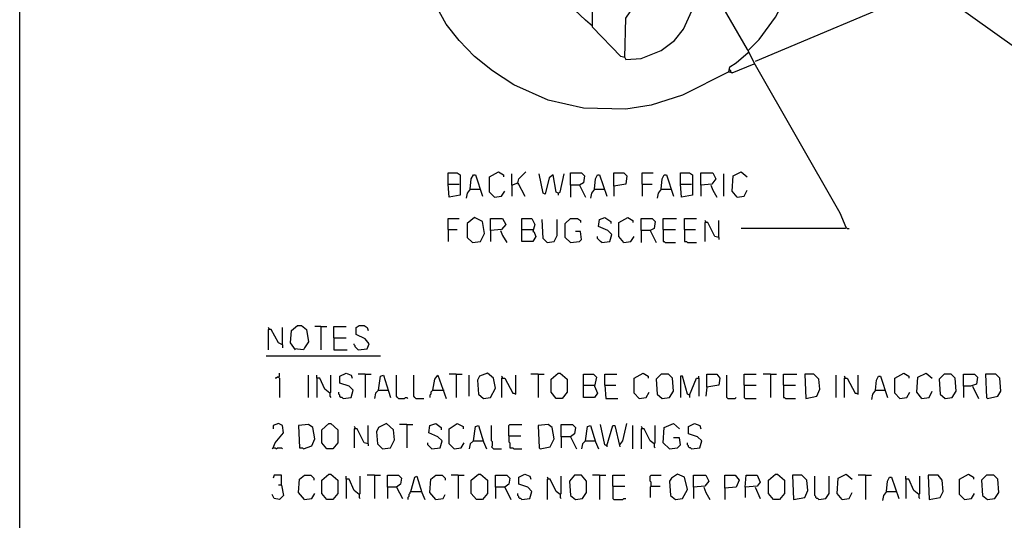
# Model space of a CAD drawing. Extents: x 0.16 to 7.56, y 0.46 to 9.88.
# Drawn here: x 0.16 to 3.11, y 2.1 to 3.6 of the extents above; entities that cross this region are included whole.
import ezdxf

# ---------------------------------------------------------------- set-up
doc = ezdxf.new("R2010")
doc.units = 0
doc.header["$MEASUREMENT"] = 0
doc.layers.add('PFV', color=7, linetype='Continuous')

msp = doc.modelspace()

# ---------------------------------------------------------------- linework, layer by layer
at = {"layer": 'PFV', "color": 0}
for points in [[(0.160606, 0.457576, 0), (0.160606, 9.884848, 0), (7.560606, 9.884848, 0), (7.563636, 0.457576, 0), (0.160606, 0.457576, 0)], [(1.975758, 3.490909, 0), (1.978788, 3.609091, 0), (2.015152, 3.663636, 0), (2.009091, 4.672727, 0), (2.00303, 4.7, 0), (1.978788, 4.715152, 0), (1.981818, 4.736364, 0), (2.224242, 4.572727, 0), (2.230303, 4.572727, 0), (2.218182, 4.951515, 0), (2.030303, 5.075758, 0), (2.030303, 5.084848, 0), (3.175758, 5.084848, 0), (3.181818, 5.075758, 0), (3.184848, 5.057576, 0), (3.187879, 5.051515, 0), (3.19697, 5.051515, 0), (3.209091, 5.039394, 0), (3.242424, 5.039394, 0), (3.236364, 5.027273, 0), (3.224242, 5.030303, 0), (3.221212, 5.039394, 0)], [(1.975758, 3.490909, 0), (1.963636, 3.493939, 0), (1.878788, 3.581818, 0), (1.878788, 3.69697, 0), (1.833333, 3.739394, 0), (1.833333, 4.460606, 0), (1.875758, 4.515152, 0), (1.978788, 4.515152, 0), (1.990909, 4.49697, 0), (1.993939, 4.49697, 0), (2.006061, 4.481818, 0), (2.012121, 4.481818, 0)], [(2.639394, 2.981818, 0), (2.621212, 3.024242, 0), (2.363636, 3.475758, 0), (2.345455, 3.512121, 0), (2.378788, 3.545455, 0), (2.427273, 3.612121, 0), (2.475758, 3.70303, 0), (2.50303, 3.787879, 0), (2.515152, 3.857576, 0), (2.515152, 3.993939, 0), (2.49697, 4.087879, 0), (2.484848, 4.121212, 0), (2.484848, 4.351515, 0), (2.481818, 4.363636, 0), (2.490909, 4.363636, 0), (2.951515, 4.045455, 0), (2.957576, 3.654545, 0), (2.960606, 3.654545, 0), (3.466667, 3.293939, 0), (3.463636, 3.293939, 0)], [(1.975758, 3.490909, 0), (1.978788, 3.484848, 0), (2.024242, 3.487879, 0), (2.084848, 3.512121, 0), (2.124242, 3.542424, 0), (2.151515, 3.575758, 0), (2.181818, 3.642424, 0), (2.190909, 3.690909, 0), (2.193939, 3.760606, 0), (2.2, 3.760606, 0), (2.342424, 3.515152, 0), (2.345455, 3.512121, 0)], [(1.878788, 3.584848, 0), (1.857576, 3.60303, 0), (1.790909, 3.666667, 0), (1.8, 3.687879, 0), (1.833333, 3.739394, 0)], [(2.287879, 3.448485, 0), (2.148485, 3.378788, 0), (2.054545, 3.348485, 0), (1.978788, 3.336364, 0), (1.851515, 3.339394, 0), (1.745455, 3.363636, 0), (1.642424, 3.409091, 0), (1.578788, 3.451515, 0), (1.524242, 3.493939, 0), (1.478788, 3.542424, 0), (1.439394, 3.590909, 0), (1.381818, 3.69697, 0)], [(2.884848, 3.70303, 0), (2.875758, 3.693939, 0), (2.366667, 3.478788, 0)], [(2.287879, 3.448485, 0), (2.290909, 3.463636, 0), (2.309091, 3.475758, 0), (2.345455, 3.506061, 0)], [(2.287879, 3.448485, 0), (2.293939, 3.448485, 0), (2.29697, 3.445455, 0), (2.363636, 3.472727, 0)], [(2.293939, 3.448485, 0), (2.293939, 3.451515, 0), (2.290909, 3.454545, 0), (2.287879, 3.454545, 0)], [(2.293939, 3.448485, 0), (2.293939, 3.445455, 0)], [(1.445455, 3.112121, 0), (1.445455, 3.145455, 0), (1.472727, 3.145455, 0), (1.481818, 3.139394, 0), (1.481818, 3.118182, 0), (1.481818, 3.10303, 0), (1.481818, 3.078788, 0), (1.448485, 3.072727, 0), (1.445455, 3.112121, 0), (1.478788, 3.112121, 0)], [(1.512121, 3.09697, 0), (1.515152, 3.127273, 0), (1.521212, 3.139394, 0), (1.527273, 3.139394, 0), (1.548485, 3.075758, 0)], [(1.584848, 3.072727, 0), (1.569697, 3.087879, 0), (1.569697, 3.133333, 0), (1.59697, 3.148485, 0), (1.612121, 3.139394, 0), (1.612121, 3.133333, 0)], [(1.636364, 3.109091, 0), (1.636364, 3.142424, 0)], [(1.654545, 3.115152, 0), (1.657576, 3.127273, 0), (1.678788, 3.148485, 0)], [(1.775758, 3.084848, 0), (1.769697, 3.087879, 0), (1.760606, 3.139394, 0), (1.748485, 3.130303, 0), (1.736364, 3.081818, 0), (1.730303, 3.084848, 0), (1.718182, 3.142424, 0)], [(1.775758, 3.084848, 0), (1.781818, 3.087879, 0), (1.793939, 3.142424, 0)], [(1.812121, 3.109091, 0), (1.812121, 3.145455, 0), (1.845455, 3.145455, 0), (1.854545, 3.136364, 0), (1.851515, 3.115152, 0), (1.839394, 3.109091, 0), (1.812121, 3.109091, 0), (1.812121, 3.072727, 0)], [(1.884848, 3.09697, 0), (1.887879, 3.127273, 0), (1.893939, 3.139394, 0), (1.9, 3.139394, 0), (1.921212, 3.075758, 0)], [(1.942424, 3.106061, 0), (1.942424, 3.145455, 0), (1.972727, 3.145455, 0), (1.981818, 3.136364, 0), (1.978788, 3.112121, 0), (1.942424, 3.106061, 0), (1.942424, 3.075758, 0)], [(2.027273, 3.112121, 0), (2.027273, 3.145455, 0), (2.060606, 3.145455, 0)], [(2.084848, 3.09697, 0), (2.087879, 3.127273, 0), (2.093939, 3.139394, 0), (2.1, 3.139394, 0), (2.121212, 3.075758, 0)], [(2.142424, 3.112121, 0), (2.142424, 3.145455, 0), (2.169697, 3.145455, 0), (2.178788, 3.139394, 0), (2.178788, 3.118182, 0), (2.178788, 3.10303, 0), (2.178788, 3.078788, 0), (2.145455, 3.072727, 0), (2.142424, 3.112121, 0), (2.175758, 3.112121, 0)], [(2.20303, 3.109091, 0), (2.20303, 3.145455, 0), (2.239394, 3.145455, 0), (2.248485, 3.127273, 0), (2.236364, 3.112121, 0), (2.20303, 3.109091, 0), (2.20303, 3.075758, 0)], [(2.272727, 3.075758, 0), (2.272727, 3.142424, 0)], [(2.312121, 3.072727, 0), (2.29697, 3.090909, 0), (2.3, 3.136364, 0), (2.324242, 3.148485, 0), (2.342424, 3.133333, 0)], [(1.636364, 3.109091, 0), (1.654545, 3.115152, 0), (1.675758, 3.075758, 0)], [(1.636364, 3.109091, 0), (1.636364, 3.075758, 0)], [(1.654545, 3.115152, 0), (1.654545, 3.112121, 0)], [(1.839394, 3.109091, 0), (1.857576, 3.072727, 0)], [(2.027273, 3.112121, 0), (2.057576, 3.112121, 0)], [(2.027273, 3.112121, 0), (2.027273, 3.075758, 0)], [(2.233333, 3.109091, 0), (2.239394, 3.093939, 0), (2.251515, 3.072727, 0)], [(1.512121, 3.09697, 0), (1.50303, 3.084848, 0), (1.5, 3.069697, 0)], [(1.512121, 3.09697, 0), (1.539394, 3.09697, 0)], [(1.539394, 3.09697, 0), (1.542424, 3.09697, 0)], [(1.584848, 3.072727, 0), (1.606061, 3.075758, 0), (1.615152, 3.090909, 0)], [(1.775758, 3.084848, 0), (1.775758, 3.078788, 0)], [(1.884848, 3.09697, 0), (1.875758, 3.084848, 0), (1.872727, 3.069697, 0)], [(1.884848, 3.09697, 0), (1.912121, 3.09697, 0)], [(1.912121, 3.09697, 0), (1.915152, 3.09697, 0)], [(2.084848, 3.09697, 0), (2.075758, 3.084848, 0), (2.072727, 3.069697, 0)], [(2.084848, 3.09697, 0), (2.112121, 3.09697, 0)], [(2.112121, 3.09697, 0), (2.115152, 3.09697, 0)], [(2.312121, 3.072727, 0), (2.333333, 3.075758, 0), (2.342424, 3.093939, 0)], [(1.518182, 2.936364, 0), (1.542424, 2.939394, 0), (1.554545, 2.963636, 0), (1.548485, 3, 0), (1.524242, 3.012121, 0), (1.50303, 2.993939, 0), (1.50303, 2.951515, 0), (1.518182, 2.936364, 0)], [(1.906061, 2.936364, 0), (1.930303, 2.939394, 0), (1.936364, 2.960606, 0), (1.924242, 2.972727, 0), (1.89697, 2.984848, 0), (1.9, 3.006061, 0), (1.915152, 3.012121, 0), (1.933333, 3, 0), (1.933333, 2.993939, 0)], [(1.972727, 2.936364, 0), (1.957576, 2.954545, 0), (1.957576, 2.99697, 0), (1.984848, 3.012121, 0), (2, 3.00303, 0), (2, 2.99697, 0)], [(1.445455, 2.975758, 0), (1.445455, 3.009091, 0), (1.478788, 3.009091, 0)], [(1.572727, 2.972727, 0), (1.572727, 3.009091, 0), (1.609091, 3.009091, 0), (1.618182, 2.990909, 0), (1.606061, 2.975758, 0), (1.572727, 2.972727, 0), (1.572727, 2.939394, 0)], [(1.666667, 2.975758, 0), (1.666667, 3.009091, 0), (1.69697, 3.009091, 0), (1.706061, 2.990909, 0), (1.7, 2.969697, 0), (1.70303, 2.969697, 0), (1.709091, 2.954545, 0), (1.7, 2.939394, 0), (1.666667, 2.939394, 0), (1.666667, 2.975758, 0), (1.7, 2.975758, 0)], [(1.742424, 2.936364, 0), (1.730303, 2.948485, 0), (1.727273, 3.006061, 0)], [(1.742424, 2.936364, 0), (1.763636, 2.939394, 0), (1.772727, 2.957576, 0), (1.772727, 3.006061, 0)], [(1.812121, 2.936364, 0), (1.79697, 2.951515, 0), (1.79697, 2.993939, 0), (1.812121, 3.009091, 0), (1.833333, 3.009091, 0), (1.842424, 3.00303, 0), (1.842424, 2.99697, 0)], [(2.024242, 2.972727, 0), (2.024242, 3.009091, 0), (2.057576, 3.009091, 0), (2.066667, 3, 0), (2.063636, 2.978788, 0), (2.051515, 2.972727, 0), (2.024242, 2.972727, 0), (2.024242, 2.936364, 0)], [(2.090909, 2.975758, 0), (2.090909, 3.009091, 0), (2.130303, 3.009091, 0)], [(2.154545, 2.975758, 0), (2.154545, 3.009091, 0), (2.190909, 3.009091, 0)], [(2.218182, 2.99697, 0), (2.218182, 3, 0), (2.215152, 3.00303, 0)], [(2.257576, 2.951515, 0), (2.245455, 2.954545, 0), (2.224242, 2.99697, 0), (2.215152, 2.99697, 0), (2.215152, 2.939394, 0)], [(2.257576, 2.951515, 0), (2.257576, 3.00303, 0)], [(1.445455, 2.975758, 0), (1.472727, 2.975758, 0)], [(1.445455, 2.975758, 0), (1.445455, 2.939394, 0)], [(1.60303, 2.972727, 0), (1.609091, 2.957576, 0), (1.621212, 2.936364, 0)], [(1.812121, 2.936364, 0), (1.839394, 2.939394, 0), (1.845455, 2.945455, 0), (1.842424, 2.969697, 0), (1.827273, 2.969697, 0)], [(1.906061, 2.936364, 0), (1.90303, 2.939394, 0), (1.9, 2.942424, 0), (1.89697, 2.945455, 0), (1.893939, 2.948485, 0), (1.893939, 2.954545, 0)], [(1.972727, 2.936364, 0), (1.993939, 2.939394, 0), (2.00303, 2.954545, 0)], [(2.051515, 2.972727, 0), (2.069697, 2.936364, 0)], [(2.090909, 2.975758, 0), (2.127273, 2.975758, 0)], [(2.090909, 2.975758, 0), (2.090909, 2.939394, 0), (2.093939, 2.939394, 0), (2.09697, 2.936364, 0), (2.127273, 2.936364, 0)], [(2.154545, 2.975758, 0), (2.187879, 2.975758, 0)], [(2.154545, 2.975758, 0), (2.154545, 2.939394, 0), (2.160606, 2.939394, 0), (2.163636, 2.936364, 0), (2.190909, 2.936364, 0)], [(2.639394, 2.981818, 0), (2.636364, 2.978788, 0), (2.324242, 2.978788, 0)], [(2.639394, 2.981818, 0), (2.642424, 2.978788, 0), (2.648485, 2.978788, 0)], [(2.257576, 2.951515, 0), (2.257576, 2.945455, 0)], [(0.987879, 2.615152, 0), (0.972727, 2.636364, 0), (0.975758, 2.672727, 0), (0.993939, 2.687879, 0), (1.006061, 2.687879, 0), (1.021212, 2.675758, 0), (1.027273, 2.639394, 0), (1.015152, 2.621212, 0), (1.012121, 2.615152, 0), (0.984848, 2.618182, 0)], [(1.175758, 2.615152, 0), (1.20303, 2.618182, 0), (1.209091, 2.633333, 0), (1.19697, 2.648485, 0), (1.169697, 2.660606, 0), (1.169697, 2.681818, 0), (1.178788, 2.687879, 0), (1.193939, 2.687879, 0), (1.20303, 2.681818, 0), (1.206061, 2.672727, 0)], [(0.909091, 2.675758, 0), (0.909091, 2.678788, 0), (0.906061, 2.681818, 0)], [(0.948485, 2.630303, 0), (0.936364, 2.636364, 0), (0.915152, 2.675758, 0), (0.906061, 2.675758, 0), (0.906061, 2.615152, 0)], [(0.948485, 2.630303, 0), (0.948485, 2.681818, 0)], [(1.063636, 2.684848, 0), (1.045455, 2.684848, 0)], [(1.063636, 2.684848, 0), (1.081818, 2.684848, 0)], [(1.063636, 2.684848, 0), (1.063636, 2.615152, 0)], [(1.10303, 2.651515, 0), (1.10303, 2.684848, 0), (1.139394, 2.684848, 0)], [(0.948485, 2.630303, 0), (0.948485, 2.621212, 0)], [(1.10303, 2.651515, 0), (1.139394, 2.651515, 0)], [(1.10303, 2.651515, 0), (1.10303, 2.615152, 0), (1.142424, 2.615152, 0)], [(1.175758, 2.615152, 0), (1.172727, 2.618182, 0), (1.169697, 2.621212, 0), (1.166667, 2.624242, 0), (1.166667, 2.627273, 0), (1.163636, 2.630303, 0), (1.163636, 2.633333, 0)], [(0.9, 2.59697, 0), (1.242424, 2.59697, 0)], [(0.936364, 2.533333, 0), (0.939394, 2.536364, 0), (0.939394, 2.545455, 0)], [(1.130303, 2.469697, 0), (1.154545, 2.472727, 0), (1.160606, 2.493939, 0), (1.148485, 2.506061, 0), (1.121212, 2.515152, 0), (1.121212, 2.536364, 0), (1.139394, 2.545455, 0), (1.154545, 2.539394, 0), (1.157576, 2.530303, 0)], [(1.19697, 2.542424, 0), (1.175758, 2.542424, 0)], [(1.19697, 2.542424, 0), (1.215152, 2.542424, 0)], [(1.19697, 2.542424, 0), (1.19697, 2.472727, 0)], [(1.469697, 2.542424, 0), (1.448485, 2.542424, 0)], [(1.469697, 2.542424, 0), (1.487879, 2.542424, 0)], [(1.469697, 2.542424, 0), (1.469697, 2.472727, 0)], [(1.551515, 2.469697, 0), (1.572727, 2.472727, 0), (1.587879, 2.5, 0), (1.581818, 2.530303, 0), (1.563636, 2.545455, 0), (1.539394, 2.536364, 0), (1.533333, 2.524242, 0), (1.536364, 2.481818, 0), (1.551515, 2.469697, 0)], [(1.715152, 2.542424, 0), (1.693939, 2.542424, 0)], [(1.715152, 2.542424, 0), (1.733333, 2.542424, 0)], [(1.715152, 2.542424, 0), (1.715152, 2.472727, 0)], [(1.769697, 2.469697, 0), (1.754545, 2.487879, 0), (1.754545, 2.527273, 0), (1.775758, 2.545455, 0), (1.781818, 2.545455, 0), (1.80303, 2.527273, 0), (1.80303, 2.487879, 0), (1.787879, 2.469697, 0), (1.769697, 2.469697, 0)], [(1.851515, 2.509091, 0), (1.851515, 2.542424, 0), (1.881818, 2.542424, 0), (1.890909, 2.533333, 0), (1.884848, 2.506061, 0), (1.893939, 2.484848, 0), (1.884848, 2.472727, 0), (1.851515, 2.472727, 0), (1.851515, 2.509091, 0), (1.884848, 2.509091, 0)], [(1.915152, 2.509091, 0), (1.915152, 2.542424, 0), (1.951515, 2.542424, 0)], [(2.018182, 2.469697, 0), (2.00303, 2.484848, 0), (2.00303, 2.530303, 0), (2.030303, 2.545455, 0), (2.045455, 2.536364, 0), (2.045455, 2.530303, 0)], [(2.087879, 2.469697, 0), (2.109091, 2.472727, 0), (2.121212, 2.490909, 0), (2.118182, 2.530303, 0), (2.106061, 2.542424, 0), (2.084848, 2.542424, 0), (2.069697, 2.527273, 0), (2.072727, 2.481818, 0), (2.087879, 2.469697, 0)], [(2.221212, 2.50303, 0), (2.221212, 2.542424, 0), (2.251515, 2.542424, 0), (2.260606, 2.530303, 0), (2.257576, 2.509091, 0), (2.221212, 2.50303, 0), (2.218182, 2.475758, 0)], [(2.333333, 2.509091, 0), (2.333333, 2.542424, 0), (2.369697, 2.542424, 0)], [(2.412121, 2.542424, 0), (2.390909, 2.542424, 0)], [(2.412121, 2.542424, 0), (2.430303, 2.542424, 0)], [(2.412121, 2.542424, 0), (2.412121, 2.472727, 0)], [(2.451515, 2.509091, 0), (2.451515, 2.542424, 0), (2.490909, 2.542424, 0)], [(2.518182, 2.469697, 0), (2.551515, 2.475758, 0), (2.560606, 2.49697, 0), (2.557576, 2.527273, 0), (2.542424, 2.542424, 0), (2.515152, 2.542424, 0), (2.518182, 2.469697, 0)], [(2.8, 2.469697, 0), (2.784848, 2.484848, 0), (2.784848, 2.530303, 0), (2.812121, 2.545455, 0), (2.827273, 2.536364, 0), (2.827273, 2.530303, 0)], [(2.866667, 2.469697, 0), (2.851515, 2.487879, 0), (2.854545, 2.533333, 0), (2.878788, 2.545455, 0), (2.89697, 2.530303, 0)], [(2.936364, 2.469697, 0), (2.957576, 2.472727, 0), (2.969697, 2.490909, 0), (2.966667, 2.530303, 0), (2.954545, 2.542424, 0), (2.933333, 2.542424, 0), (2.918182, 2.527273, 0), (2.921212, 2.481818, 0), (2.936364, 2.469697, 0)], [(2.990909, 2.506061, 0), (2.990909, 2.542424, 0), (3.024242, 2.542424, 0), (3.033333, 2.533333, 0), (3.030303, 2.512121, 0), (3.012121, 2.506061, 0), (2.990909, 2.506061, 0), (2.990909, 2.472727, 0)], [(3.063636, 2.469697, 0), (3.093939, 2.475758, 0), (3.10303, 2.490909, 0), (3.1, 2.530303, 0), (3.087879, 2.542424, 0), (3.057576, 2.542424, 0), (3.060606, 2.472727, 0), (3.063636, 2.469697, 0)], [(0.936364, 2.533333, 0), (0.933333, 2.533333, 0), (0.930303, 2.530303, 0), (0.927273, 2.530303, 0)], [(0.936364, 2.533333, 0), (0.939394, 2.530303, 0), (0.939394, 2.472727, 0)], [(1.027273, 2.472727, 0), (1.027273, 2.539394, 0)], [(1.090909, 2.484848, 0), (1.075758, 2.49697, 0), (1.060606, 2.530303, 0), (1.051515, 2.530303, 0), (1.051515, 2.539394, 0)], [(1.051515, 2.530303, 0), (1.051515, 2.472727, 0)], [(1.090909, 2.484848, 0), (1.093939, 2.487879, 0), (1.093939, 2.539394, 0)], [(1.236364, 2.493939, 0), (1.242424, 2.536364, 0), (1.251515, 2.539394, 0), (1.266667, 2.490909, 0), (1.272727, 2.472727, 0)], [(1.29697, 2.469697, 0), (1.293939, 2.472727, 0), (1.290909, 2.475758, 0), (1.290909, 2.539394, 0)], [(1.348485, 2.469697, 0), (1.345455, 2.472727, 0), (1.342424, 2.475758, 0), (1.342424, 2.539394, 0)], [(1.4, 2.493939, 0), (1.406061, 2.527273, 0), (1.415152, 2.539394, 0), (1.439394, 2.469697, 0)], [(1.509091, 2.475758, 0), (1.509091, 2.539394, 0)], [(1.609091, 2.530303, 0), (1.609091, 2.533333, 0), (1.606061, 2.536364, 0)], [(1.609091, 2.530303, 0), (1.606061, 2.530303, 0), (1.606061, 2.472727, 0)], [(1.609091, 2.530303, 0), (1.615152, 2.530303, 0), (1.639394, 2.484848, 0), (1.642424, 2.484848, 0), (1.648485, 2.481818, 0), (1.648485, 2.539394, 0)], [(2.169697, 2.478788, 0), (2.163636, 2.481818, 0), (2.148485, 2.536364, 0), (2.142424, 2.536364, 0), (2.142424, 2.472727, 0)], [(2.169697, 2.478788, 0), (2.190909, 2.530303, 0), (2.19697, 2.530303, 0), (2.19697, 2.475758, 0)], [(2.19697, 2.530303, 0), (2.19697, 2.536364, 0)], [(2.284848, 2.469697, 0), (2.281818, 2.472727, 0), (2.281818, 2.539394, 0)], [(2.609091, 2.472727, 0), (2.609091, 2.539394, 0)], [(2.636364, 2.530303, 0), (2.636364, 2.533333, 0), (2.633333, 2.536364, 0)], [(2.636364, 2.530303, 0), (2.633333, 2.530303, 0), (2.633333, 2.472727, 0)], [(2.636364, 2.530303, 0), (2.642424, 2.530303, 0), (2.666667, 2.484848, 0), (2.669697, 2.484848, 0), (2.675758, 2.481818, 0), (2.675758, 2.539394, 0)], [(2.727273, 2.493939, 0), (2.730303, 2.524242, 0), (2.736364, 2.536364, 0), (2.742424, 2.536364, 0), (2.763636, 2.472727, 0)], [(1.090909, 2.484848, 0), (1.090909, 2.475758, 0), (1.093939, 2.472727, 0)], [(1.130303, 2.469697, 0), (1.127273, 2.472727, 0), (1.124242, 2.472727, 0), (1.121212, 2.475758, 0), (1.121212, 2.478788, 0), (1.118182, 2.481818, 0), (1.118182, 2.487879, 0)], [(1.236364, 2.493939, 0), (1.227273, 2.484848, 0), (1.224242, 2.469697, 0)], [(1.236364, 2.493939, 0), (1.263636, 2.493939, 0)], [(1.263636, 2.493939, 0), (1.266667, 2.493939, 0)], [(1.4, 2.493939, 0), (1.39697, 2.490909, 0), (1.393939, 2.487879, 0), (1.393939, 2.481818, 0), (1.390909, 2.478788, 0), (1.390909, 2.472727, 0)], [(1.4, 2.493939, 0), (1.430303, 2.493939, 0)], [(1.430303, 2.493939, 0), (1.433333, 2.493939, 0)], [(1.915152, 2.509091, 0), (1.948485, 2.509091, 0)], [(1.915152, 2.509091, 0), (1.918182, 2.469697, 0), (1.954545, 2.469697, 0)], [(2.018182, 2.469697, 0), (2.039394, 2.472727, 0), (2.048485, 2.487879, 0)], [(2.333333, 2.509091, 0), (2.369697, 2.509091, 0)], [(2.333333, 2.509091, 0), (2.333333, 2.472727, 0), (2.336364, 2.469697, 0), (2.369697, 2.469697, 0)], [(2.451515, 2.509091, 0), (2.487879, 2.509091, 0)], [(2.451515, 2.509091, 0), (2.451515, 2.472727, 0), (2.454545, 2.472727, 0), (2.457576, 2.469697, 0), (2.487879, 2.469697, 0)], [(2.727273, 2.493939, 0), (2.718182, 2.481818, 0), (2.715152, 2.466667, 0)], [(2.727273, 2.493939, 0), (2.754545, 2.493939, 0)], [(2.754545, 2.493939, 0), (2.757576, 2.493939, 0)], [(2.8, 2.469697, 0), (2.821212, 2.472727, 0), (2.830303, 2.487879, 0)], [(2.866667, 2.469697, 0), (2.887879, 2.472727, 0), (2.89697, 2.490909, 0)], [(3.018182, 2.506061, 0), (3.036364, 2.469697, 0)], [(1.29697, 2.469697, 0), (1.315152, 2.469697, 0), (1.318182, 2.472727, 0), (1.321212, 2.472727, 0), (1.324242, 2.469697, 0)], [(1.348485, 2.469697, 0), (1.372727, 2.469697, 0)], [(2.169697, 2.478788, 0), (2.169697, 2.472727, 0)], [(2.284848, 2.469697, 0), (2.306061, 2.469697, 0), (2.309091, 2.472727, 0)], [(0.921212, 2.321212, 0), (0.927273, 2.336364, 0), (0.951515, 2.366667, 0), (0.948485, 2.387879, 0), (0.936364, 2.393939, 0), (0.921212, 2.387879, 0), (0.921212, 2.378788, 0)], [(1.081818, 2.318182, 0), (1.066667, 2.336364, 0), (1.066667, 2.375758, 0), (1.087879, 2.393939, 0), (1.093939, 2.393939, 0), (1.115152, 2.375758, 0), (1.115152, 2.336364, 0), (1.1, 2.318182, 0), (1.081818, 2.318182, 0)], [(1.248485, 2.318182, 0), (1.272727, 2.321212, 0), (1.284848, 2.345455, 0), (1.281818, 2.375758, 0), (1.260606, 2.393939, 0), (1.236364, 2.381818, 0), (1.230303, 2.369697, 0), (1.233333, 2.333333, 0), (1.248485, 2.318182, 0)], [(1.39697, 2.318182, 0), (1.421212, 2.321212, 0), (1.427273, 2.342424, 0), (1.415152, 2.354545, 0), (1.387879, 2.366667, 0), (1.390909, 2.387879, 0), (1.409091, 2.393939, 0), (1.424242, 2.381818, 0), (1.424242, 2.375758, 0)], [(1.463636, 2.318182, 0), (1.448485, 2.333333, 0), (1.448485, 2.378788, 0), (1.472727, 2.393939, 0), (1.490909, 2.384848, 0), (1.490909, 2.378788, 0)], [(1.960606, 2.330303, 0), (1.969697, 2.342424, 0), (1.981818, 2.393939, 0)], [(2.109091, 2.318182, 0), (2.090909, 2.336364, 0), (2.093939, 2.381818, 0), (2.121212, 2.393939, 0), (2.139394, 2.378788, 0)], [(2.175758, 2.318182, 0), (2.2, 2.321212, 0), (2.206061, 2.342424, 0), (2.193939, 2.354545, 0), (2.166667, 2.363636, 0), (2.166667, 2.384848, 0), (2.184848, 2.393939, 0), (2.2, 2.387879, 0), (2.20303, 2.378788, 0)], [(1.012121, 2.318182, 0), (1.036364, 2.327273, 0), (1.045455, 2.348485, 0), (1.039394, 2.381818, 0), (1.027273, 2.390909, 0), (0.99697, 2.387879, 0), (1, 2.321212, 0), (1.009091, 2.321212, 0), (1.012121, 2.318182, 0)], [(1.166667, 2.378788, 0), (1.166667, 2.381818, 0), (1.163636, 2.384848, 0)], [(1.206061, 2.333333, 0), (1.193939, 2.336364, 0), (1.172727, 2.378788, 0), (1.163636, 2.378788, 0), (1.163636, 2.321212, 0)], [(1.206061, 2.333333, 0), (1.206061, 2.387879, 0)], [(1.321212, 2.390909, 0), (1.3, 2.390909, 0)], [(1.321212, 2.390909, 0), (1.339394, 2.390909, 0)], [(1.321212, 2.390909, 0), (1.321212, 2.321212, 0)], [(1.521212, 2.342424, 0), (1.527273, 2.384848, 0), (1.536364, 2.387879, 0), (1.551515, 2.339394, 0), (1.560606, 2.318182, 0)], [(1.581818, 2.318182, 0), (1.578788, 2.321212, 0), (1.575758, 2.324242, 0), (1.578788, 2.327273, 0), (1.578788, 2.339394, 0), (1.575758, 2.342424, 0), (1.575758, 2.387879, 0)], [(1.627273, 2.357576, 0), (1.627273, 2.387879, 0), (1.630303, 2.390909, 0), (1.666667, 2.390909, 0)], [(1.721212, 2.318182, 0), (1.751515, 2.324242, 0), (1.763636, 2.348485, 0), (1.757576, 2.381818, 0), (1.745455, 2.390909, 0), (1.715152, 2.387879, 0), (1.718182, 2.321212, 0), (1.721212, 2.318182, 0)], [(1.784848, 2.354545, 0), (1.784848, 2.390909, 0), (1.818182, 2.390909, 0), (1.827273, 2.381818, 0), (1.824242, 2.363636, 0), (1.812121, 2.354545, 0), (1.784848, 2.354545, 0), (1.784848, 2.321212, 0)], [(1.857576, 2.342424, 0), (1.863636, 2.384848, 0), (1.872727, 2.387879, 0), (1.887879, 2.339394, 0), (1.89697, 2.318182, 0)], [(1.921212, 2.327273, 0), (1.915152, 2.330303, 0), (1.90303, 2.390909, 0)], [(1.921212, 2.327273, 0), (1.939394, 2.387879, 0), (1.945455, 2.387879, 0), (1.960606, 2.324242, 0)], [(2, 2.318182, 0), (2, 2.387879, 0)], [(2.027273, 2.378788, 0), (2.027273, 2.381818, 0), (2.024242, 2.384848, 0)], [(2.063636, 2.333333, 0), (2.051515, 2.342424, 0), (2.033333, 2.378788, 0), (2.024242, 2.378788, 0), (2.024242, 2.318182, 0)], [(2.063636, 2.333333, 0), (2.066667, 2.336364, 0), (2.066667, 2.387879, 0)], [(1.206061, 2.333333, 0), (1.206061, 2.327273, 0)], [(1.39697, 2.318182, 0), (1.393939, 2.321212, 0), (1.390909, 2.324242, 0), (1.387879, 2.327273, 0), (1.384848, 2.330303, 0), (1.384848, 2.336364, 0)], [(1.463636, 2.318182, 0), (1.484848, 2.321212, 0), (1.493939, 2.336364, 0)], [(1.521212, 2.342424, 0), (1.512121, 2.333333, 0), (1.509091, 2.318182, 0)], [(1.521212, 2.342424, 0), (1.548485, 2.342424, 0)], [(1.548485, 2.342424, 0), (1.551515, 2.342424, 0)], [(1.627273, 2.357576, 0), (1.663636, 2.357576, 0)], [(1.627273, 2.357576, 0), (1.627273, 2.339394, 0), (1.630303, 2.336364, 0), (1.630303, 2.321212, 0), (1.639394, 2.321212, 0), (1.642424, 2.318182, 0), (1.666667, 2.318182, 0)], [(1.812121, 2.354545, 0), (1.830303, 2.318182, 0)], [(1.857576, 2.342424, 0), (1.848485, 2.333333, 0), (1.845455, 2.318182, 0)], [(1.857576, 2.342424, 0), (1.884848, 2.342424, 0)], [(1.884848, 2.342424, 0), (1.887879, 2.342424, 0)], [(2.063636, 2.333333, 0), (2.063636, 2.324242, 0), (2.066667, 2.321212, 0)], [(2.109091, 2.318182, 0), (2.133333, 2.321212, 0), (2.142424, 2.330303, 0), (2.139394, 2.351515, 0), (2.121212, 2.351515, 0)], [(2.175758, 2.318182, 0), (2.172727, 2.321212, 0), (2.169697, 2.321212, 0), (2.166667, 2.324242, 0), (2.166667, 2.327273, 0), (2.163636, 2.330303, 0), (2.163636, 2.336364, 0)], [(0.921212, 2.321212, 0), (0.918182, 2.318182, 0)], [(0.921212, 2.321212, 0), (0.927273, 2.321212, 0), (0.930303, 2.318182, 0), (0.933333, 2.321212, 0), (0.945455, 2.321212, 0), (0.948485, 2.318182, 0)], [(1.581818, 2.318182, 0), (1.606061, 2.318182, 0)], [(1.921212, 2.327273, 0), (1.921212, 2.324242, 0)], [(0.945455, 2.209091, 0), (0.945455, 2.239394, 0), (0.924242, 2.239394, 0), (0.921212, 2.230303, 0)], [(1.015152, 2.166667, 0), (0.99697, 2.187879, 0), (1, 2.227273, 0), (1.015152, 2.239394, 0), (1.033333, 2.239394, 0), (1.042424, 2.230303, 0), (1.042424, 2.224242, 0)], [(1.081818, 2.166667, 0), (1.066667, 2.184848, 0), (1.066667, 2.224242, 0), (1.087879, 2.242424, 0), (1.093939, 2.242424, 0), (1.115152, 2.224242, 0), (1.115152, 2.184848, 0), (1.1, 2.166667, 0), (1.081818, 2.166667, 0)], [(1.178788, 2.181818, 0), (1.163636, 2.193939, 0), (1.148485, 2.227273, 0), (1.139394, 2.227273, 0), (1.139394, 2.236364, 0)], [(1.139394, 2.227273, 0), (1.139394, 2.169697, 0)], [(1.178788, 2.181818, 0), (1.181818, 2.184848, 0), (1.181818, 2.236364, 0)], [(1.224242, 2.239394, 0), (1.20303, 2.239394, 0)], [(1.224242, 2.239394, 0), (1.242424, 2.239394, 0)], [(1.224242, 2.239394, 0), (1.224242, 2.169697, 0)], [(1.263636, 2.20303, 0), (1.263636, 2.239394, 0), (1.29697, 2.239394, 0), (1.306061, 2.230303, 0), (1.30303, 2.212121, 0), (1.290909, 2.20303, 0), (1.263636, 2.20303, 0), (1.263636, 2.169697, 0)], [(1.333333, 2.190909, 0), (1.345455, 2.233333, 0), (1.351515, 2.236364, 0), (1.366667, 2.187879, 0), (1.375758, 2.166667, 0)], [(1.409091, 2.166667, 0), (1.390909, 2.187879, 0), (1.393939, 2.227273, 0), (1.409091, 2.239394, 0), (1.427273, 2.239394, 0), (1.436364, 2.230303, 0), (1.436364, 2.224242, 0)], [(1.475758, 2.239394, 0), (1.454545, 2.239394, 0)], [(1.475758, 2.239394, 0), (1.493939, 2.239394, 0)], [(1.475758, 2.239394, 0), (1.475758, 2.169697, 0)], [(1.530303, 2.166667, 0), (1.515152, 2.184848, 0), (1.515152, 2.224242, 0), (1.536364, 2.242424, 0), (1.542424, 2.242424, 0), (1.563636, 2.224242, 0), (1.563636, 2.184848, 0), (1.548485, 2.166667, 0), (1.530303, 2.166667, 0)], [(1.587879, 2.20303, 0), (1.587879, 2.239394, 0), (1.621212, 2.239394, 0), (1.630303, 2.230303, 0), (1.627273, 2.212121, 0), (1.615152, 2.20303, 0), (1.587879, 2.20303, 0), (1.587879, 2.169697, 0)], [(1.666667, 2.166667, 0), (1.690909, 2.169697, 0), (1.69697, 2.190909, 0), (1.684848, 2.20303, 0), (1.657576, 2.212121, 0), (1.657576, 2.233333, 0), (1.675758, 2.242424, 0), (1.690909, 2.236364, 0), (1.693939, 2.227273, 0)], [(1.745455, 2.227273, 0), (1.745455, 2.230303, 0), (1.742424, 2.233333, 0)], [(1.781818, 2.181818, 0), (1.769697, 2.190909, 0), (1.751515, 2.227273, 0), (1.742424, 2.227273, 0), (1.742424, 2.166667, 0)], [(1.781818, 2.181818, 0), (1.784848, 2.184848, 0), (1.784848, 2.236364, 0)], [(1.827273, 2.166667, 0), (1.848485, 2.169697, 0), (1.860606, 2.187879, 0), (1.860606, 2.221212, 0), (1.845455, 2.239394, 0), (1.824242, 2.239394, 0), (1.809091, 2.221212, 0), (1.812121, 2.178788, 0), (1.827273, 2.166667, 0)], [(1.9, 2.239394, 0), (1.878788, 2.239394, 0)], [(1.9, 2.239394, 0), (1.918182, 2.239394, 0)], [(1.9, 2.239394, 0), (1.9, 2.166667, 0)], [(1.939394, 2.206061, 0), (1.939394, 2.239394, 0), (1.975758, 2.239394, 0)], [(2.054545, 2.206061, 0), (2.054545, 2.218182, 0), (2.051515, 2.221212, 0), (2.051515, 2.236364, 0), (2.054545, 2.239394, 0), (2.084848, 2.239394, 0)], [(2.127273, 2.166667, 0), (2.148485, 2.169697, 0), (2.163636, 2.19697, 0), (2.154545, 2.233333, 0), (2.133333, 2.242424, 0), (2.115152, 2.230303, 0), (2.109091, 2.221212, 0), (2.112121, 2.178788, 0), (2.127273, 2.166667, 0)], [(2.181818, 2.20303, 0), (2.181818, 2.239394, 0), (2.218182, 2.239394, 0), (2.227273, 2.221212, 0), (2.215152, 2.206061, 0), (2.181818, 2.20303, 0), (2.181818, 2.169697, 0)], [(2.275758, 2.2, 0), (2.275758, 2.239394, 0), (2.306061, 2.239394, 0), (2.318182, 2.224242, 0), (2.309091, 2.20303, 0), (2.275758, 2.2, 0), (2.275758, 2.166667, 0)], [(2.336364, 2.20303, 0), (2.339394, 2.239394, 0), (2.372727, 2.239394, 0), (2.381818, 2.218182, 0), (2.372727, 2.206061, 0), (2.336364, 2.20303, 0), (2.336364, 2.172727, 0)], [(2.421212, 2.166667, 0), (2.406061, 2.184848, 0), (2.406061, 2.224242, 0), (2.427273, 2.242424, 0), (2.433333, 2.242424, 0), (2.454545, 2.224242, 0), (2.454545, 2.184848, 0), (2.439394, 2.166667, 0), (2.421212, 2.166667, 0)], [(2.481818, 2.166667, 0), (2.515152, 2.172727, 0), (2.524242, 2.193939, 0), (2.521212, 2.224242, 0), (2.506061, 2.239394, 0), (2.478788, 2.239394, 0), (2.481818, 2.166667, 0)], [(2.557576, 2.166667, 0), (2.554545, 2.169697, 0), (2.551515, 2.169697, 0), (2.548485, 2.172727, 0), (2.548485, 2.175758, 0), (2.545455, 2.178788, 0), (2.545455, 2.236364, 0)], [(2.557576, 2.166667, 0), (2.578788, 2.169697, 0), (2.587879, 2.184848, 0), (2.587879, 2.236364, 0)], [(2.627273, 2.166667, 0), (2.612121, 2.184848, 0), (2.615152, 2.230303, 0), (2.639394, 2.242424, 0), (2.657576, 2.227273, 0)], [(2.69697, 2.239394, 0), (2.675758, 2.239394, 0)], [(2.69697, 2.239394, 0), (2.715152, 2.239394, 0)], [(2.69697, 2.239394, 0), (2.69697, 2.166667, 0)], [(2.760606, 2.190909, 0), (2.763636, 2.221212, 0), (2.769697, 2.233333, 0), (2.775758, 2.233333, 0), (2.79697, 2.169697, 0)], [(2.857576, 2.181818, 0), (2.842424, 2.193939, 0), (2.827273, 2.227273, 0), (2.818182, 2.227273, 0), (2.818182, 2.236364, 0)], [(2.818182, 2.227273, 0), (2.818182, 2.169697, 0)], [(2.857576, 2.181818, 0), (2.860606, 2.184848, 0), (2.860606, 2.236364, 0)], [(2.887879, 2.166667, 0), (2.921212, 2.172727, 0), (2.930303, 2.190909, 0), (2.927273, 2.224242, 0), (2.915152, 2.239394, 0), (2.884848, 2.239394, 0), (2.887879, 2.166667, 0)], [(2.993939, 2.166667, 0), (2.978788, 2.181818, 0), (2.978788, 2.227273, 0), (3.006061, 2.242424, 0), (3.021212, 2.233333, 0), (3.021212, 2.227273, 0)], [(3.063636, 2.166667, 0), (3.084848, 2.169697, 0), (3.09697, 2.187879, 0), (3.093939, 2.227273, 0), (3.081818, 2.239394, 0), (3.060606, 2.239394, 0), (3.045455, 2.224242, 0), (3.048485, 2.178788, 0), (3.063636, 2.166667, 0)], [(0.945455, 2.209091, 0), (0.951515, 2.178788, 0), (0.939394, 2.166667, 0), (0.924242, 2.169697, 0), (0.918182, 2.181818, 0)], [(0.945455, 2.209091, 0), (0.936364, 2.209091, 0)], [(1.290909, 2.20303, 0), (1.309091, 2.169697, 0)], [(1.333333, 2.190909, 0), (1.330303, 2.187879, 0), (1.330303, 2.184848, 0), (1.327273, 2.181818, 0), (1.327273, 2.175758, 0), (1.324242, 2.172727, 0), (1.324242, 2.166667, 0)], [(1.333333, 2.190909, 0), (1.363636, 2.190909, 0)], [(1.363636, 2.190909, 0), (1.366667, 2.190909, 0)], [(1.615152, 2.20303, 0), (1.633333, 2.166667, 0)], [(1.939394, 2.206061, 0), (1.975758, 2.206061, 0)], [(1.939394, 2.206061, 0), (1.939394, 2.169697, 0), (1.942424, 2.166667, 0), (1.969697, 2.166667, 0), (1.972727, 2.169697, 0), (1.978788, 2.169697, 0)], [(2.054545, 2.206061, 0), (2.051515, 2.20303, 0), (2.051515, 2.172727, 0)], [(2.054545, 2.206061, 0), (2.081818, 2.206061, 0)], [(2.212121, 2.20303, 0), (2.218182, 2.187879, 0), (2.230303, 2.166667, 0)], [(2.366667, 2.20303, 0), (2.381818, 2.169697, 0)], [(2.627273, 2.166667, 0), (2.648485, 2.169697, 0), (2.657576, 2.187879, 0)], [(2.760606, 2.190909, 0), (2.751515, 2.178788, 0), (2.748485, 2.163636, 0)], [(2.760606, 2.190909, 0), (2.787879, 2.190909, 0)], [(2.787879, 2.190909, 0), (2.790909, 2.190909, 0)], [(1.015152, 2.166667, 0), (1.036364, 2.169697, 0), (1.045455, 2.184848, 0)], [(1.178788, 2.181818, 0), (1.178788, 2.172727, 0), (1.181818, 2.169697, 0)], [(1.409091, 2.166667, 0), (1.430303, 2.169697, 0), (1.436364, 2.181818, 0)], [(1.666667, 2.166667, 0), (1.663636, 2.169697, 0), (1.660606, 2.169697, 0), (1.657576, 2.172727, 0), (1.657576, 2.175758, 0), (1.654545, 2.178788, 0), (1.654545, 2.184848, 0)], [(1.781818, 2.181818, 0), (1.781818, 2.172727, 0), (1.784848, 2.169697, 0)], [(2.857576, 2.181818, 0), (2.857576, 2.172727, 0), (2.860606, 2.169697, 0)], [(2.993939, 2.166667, 0), (3.015152, 2.169697, 0), (3.024242, 2.184848, 0)]]:
    msp.add_polyline3d(points, dxfattribs=at)

doc.saveas('drawing.dxf')
